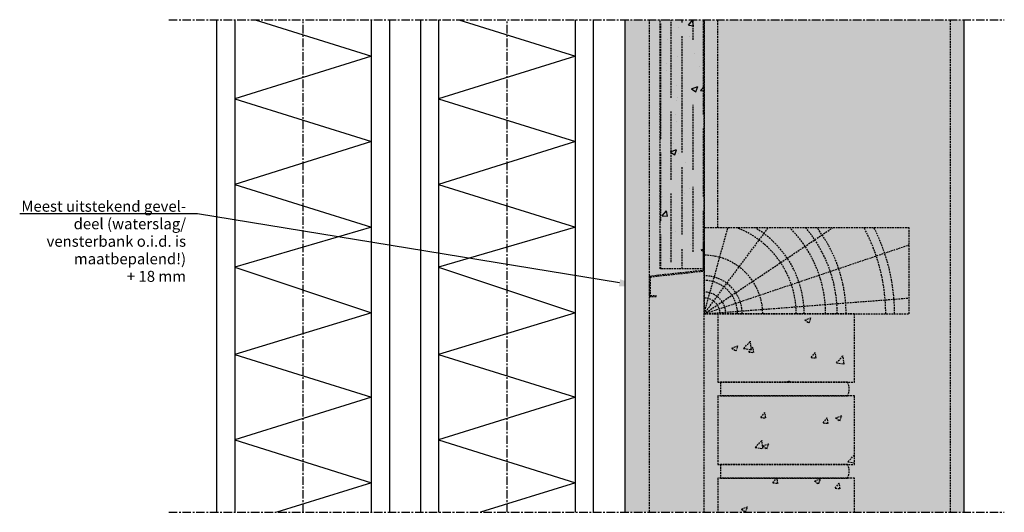
# Model space of a CAD drawing. Units: millimetres. Extents: x -3055 to 21375, y -6477 to 9788.
# Drawn here: x 17272 to 17992, y -1165 to -805 of the extents above; entities that cross this region are included whole.
import ezdxf
from ezdxf import colors
from ezdxf.entities.mleader import LeaderData, LeaderLine
from ezdxf.math import Vec2, Vec3

# ---------------------------------------------------------------- set-up
doc = ezdxf.new("R2010")
doc.units = ezdxf.units.MM
doc.header["$LTSCALE"] = 5
doc.linetypes.add('CENTER', pattern=[2, 1.25, -0.25, 0.25, -0.25])
doc.linetypes.add('HIDDEN', pattern=[0.375, 0.25, -0.125])
for name, color, linetype in [('018ARC', 5, 'Continuous'), ('025CENTER', 1, 'CENTER'), ('025HIDDEN', 6, 'HIDDEN'), ('025TX_NL', 7, 'Continuous'), ('HATCH_WAND', 7, 'Continuous')]:
    doc.layers.add(name, color=color, linetype=linetype)
doc.styles.add('ADESK1', font='romans')

# ---------------------------------------------------------------- blocks, each defined once
blk = doc.blocks.new('balk 150x63')
for q in [(17.47, 63), (47.02, 63), (94.03, 63), (150, 50.5), (150, 11.63)]:
    blk.add_line((0, 0), q)
blk.add_lwpolyline([(0, 0), (150, 0), (150, 63), (0, 63)], close=True)
for radius, end in [(67.38, 69.22635), (73.17, 59.42897), (88.84, 45.16583), (97.35, 40.3251), (103.83, 37.35761), (132.78, 28.32549), (139.25, 26.89961), (42.86, 90), (27.87, 90), (24.46, 90), (15.95, 90), (11.66, 90)]:
    blk.add_arc((0, 0), radius, 0, end)
blk = doc.blocks.new('lekdorpel 50mm')
for p, q in [((34.3, 24.64), (34.3, 4.58)), ((34.3, 24.64), (35, 24.64)), ((35, 24.64), (35, 3.94)), ((-5, 0.27), (34.3, 4.58)), ((-5, 0.27), (-5, -14.73)), ((-4.3, -0.38), (35, 3.94)), ((-4.3, -0.38), (-4.3, -14.03)), ((-4.3, -14.03), (0, -14.03)), ((0, -14.73), (0, -14.03)), ((-5, -14.73), (0, -14.73))]:
    blk.add_line(p, q)

msp = doc.modelspace()

# ---------------------------------------------------------------- hatches: boundary and pattern name
at = {"layer": '025HIDDEN'}
h = msp.add_hatch(dxfattribs=at)
h.set_pattern_fill('AR-CONC', color=256, scale=0.25)
h.set_pattern_definition([(50, (950, -1500), (45.54617, -3.98477), [4.7625, -52.3875]), (355, (950, -1500), (-8.81086, 47.76421), [3.81, -41.91015]), (100.45144, (953.796, -1500.33), (36.73531, 43.77944), [4.0475, -44.52256]), (46.1842, (950, -1487.3), (67.76976, -10.51058), [7.14375, -78.58125]), (96.63556, (955.65, -1488.176), (59.35103, 61.85653), [6.07126, -66.7839]), (351.18415, (950, -1487.3), (59.35103, 61.85653), [5.715, -62.86493]), (21, (956.35, -1490.475), (37.9036, -25.5663), [4.7625, -52.3875]), (326, (956.35, -1490.475), (15.45051, 46.04699), [3.81, -41.91]), (71.45144, (959.51, -1492.606), (53.3541, 20.48069), [4.0475, -44.52248]), (37.5, (950, -1500), (0.772151, 21.13876), [0, -41.402, 0, -42.545, 0, -42.06875]), (7.5, (950, -1500), (16.704916, 25.045144), [0, -24.257, 0, -40.4495, 0, -16.03375]), (327.5, (935.84, -1500), (33.897649, -1.432186), [0, -15.875, 0, -49.53, 0, -65.7225]), (317.5, (929.49, -1500), (37.032295, 6.356623), [0, -20.6375, 0, -32.893, 0, -46.6725])])
h.paths.add_polyline_path([(17740.57, -805), (17740.57, -987.1), (17771.87, -987.1), (17771.87, -967.94), (17772.07, -944.17), (17772.07, -967.94), (17772.57, -967.94), (17772.57, -805)])
at = {"layer": 'HATCH_WAND', "true_color": 0xe8e8e8}
h = msp.add_hatch(color=254, dxfattribs=at)
h.dxf.hatch_style = 1
h.paths.add_polyline_path([(17962.57, -805), (17714.57, -805), (17714.57, -1165), (17962.57, -1165)])

# ---------------------------------------------------------------- linework, layer by layer
for p, q in [((17416.32, -805), (17416.32, -1165)), ((17542.82, -1165), (17542.82, -805)), ((17565.32, -805), (17565.32, -1165)), ((17691.82, -1165), (17691.82, -805)), ((17714.57, -805), (17714.57, -1165)), ((17962.57, -1165), (17962.57, -805))]:
    msp.add_line(p, q)
for points in [[(17429.57, -805), (17429.57, -1165)], [(17529.57, -1165), (17529.57, -805)], [(17578.57, -805), (17578.57, -1165)], [(17678.57, -1165), (17678.57, -805)]]:
    msp.add_lwpolyline(points)
at = {"layer": '018ARC', "ltscale": 10}
for p, q in [((17444.38, -805), (17529.57, -831.62)), ((17593.38, -805), (17678.57, -831.62)), ((17529.57, -831.62), (17429.57, -862.87)), ((17678.57, -831.62), (17578.57, -862.87)), ((17429.57, -862.87), (17529.57, -894.12)), ((17578.57, -862.87), (17678.57, -894.12)), ((17529.57, -894.12), (17429.57, -925.37)), ((17678.57, -894.12), (17578.57, -925.37)), ((17429.57, -925.37), (17529.57, -956.62)), ((17578.57, -925.37), (17678.57, -956.62)), ((17529.57, -956.62), (17429.57, -985.75)), ((17678.57, -956.62), (17578.57, -985.75)), ((17429.57, -985.75), (17529.57, -1019.12)), ((17578.57, -985.75), (17678.57, -1019.12)), ((17529.57, -1019.12), (17429.57, -1049.6)), ((17678.57, -1019.12), (17578.57, -1049.6)), ((17429.57, -1049.6), (17529.57, -1080.85)), ((17578.57, -1049.6), (17678.57, -1080.85)), ((17529.57, -1080.85), (17429.57, -1112.1)), ((17678.57, -1080.85), (17578.57, -1112.1)), ((17429.57, -1112.1), (17529.57, -1143.35)), ((17578.57, -1112.1), (17678.57, -1143.35)), ((17529.57, -1143.35), (17460.29, -1165)), ((17678.57, -1143.35), (17609.29, -1165))]:
    msp.add_line(p, q, dxfattribs=at)
at = {"layer": '025CENTER'}
for p, q in [((17381.34, -805), (17992.01, -805)), ((17479.57, -1165), (17479.57, -805)), ((17628.57, -1165), (17628.57, -805)), ((17381.34, -1165), (17992.01, -1165))]:
    msp.add_line(p, q, dxfattribs=at)
at = {"layer": '025HIDDEN'}
for p, q in [((17732.57, -805), (17732.57, -1165)), ((17748.57, -862.1), (17748.57, -805)), ((17756.57, -807.1), (17756.57, -805)), ((17764.66, -819.6), (17764.66, -805)), ((17772.07, -867.1), (17772.07, -805)), ((17772.57, -1165), (17772.57, -805)), ((17782.57, -957), (17782.57, -805)), ((17952.57, -1165), (17952.57, -805)), ((17741.07, -867.1), (17741.07, -807.1)), ((17756.57, -867.1), (17756.57, -817.1)), ((17741.07, -892.1), (17741.07, -867.1)), ((17756.57, -902.1), (17756.57, -867.1)), ((17764.66, -914.6), (17764.66, -867.1)), ((17772.07, -874.17), (17772.07, -867.1)), ((17748.57, -922.1), (17748.57, -872.1)), ((17772.07, -927.1), (17772.07, -884.17)), ((17741.07, -927.1), (17741.07, -902.1)), ((17756.57, -927.1), (17756.57, -912.1)), ((17741.07, -952.1), (17741.07, -927.1)), ((17756.57, -962.1), (17756.57, -927.1)), ((17764.66, -974.6), (17764.66, -927.1)), ((17772.07, -934.17), (17772.07, -927.1)), ((17748.57, -982.1), (17748.57, -932.1)), ((17772.07, -987.1), (17772.07, -944.17)), ((17741.07, -987.1), (17741.07, -962.1)), ((17756.57, -987.1), (17756.57, -972.1)), ((17846.25, -1024.47), (17849.41, -1026.61)), ((17846.26, -1024.47), (17850.7, -1022.76)), ((17849.41, -1026.6), (17850.7, -1022.77)), ((17792.9, -1044.95), (17797.35, -1043.24)), ((17796.06, -1047.09), (17797.34, -1043.25)), ((17801.51, -1045.2), (17806.46, -1040.05)), ((17807.15, -1046.08), (17806.45, -1040.05)), ((17792.9, -1044.96), (17796.06, -1047.09)), ((17801.51, -1045.19), (17807.15, -1046.06)), ((17805.21, -1047.91), (17808.27, -1044.26)), ((17805.21, -1047.91), (17809, -1048.24)), ((17808.95, -1048.25), (17808.22, -1044.27)), ((17850.75, -1051.9), (17853.81, -1048.25)), ((17854.5, -1052.24), (17853.77, -1048.26)), ((17869.28, -1055.71), (17874.23, -1050.56)), ((17874.92, -1056.59), (17874.22, -1050.56)), ((17850.75, -1051.9), (17854.55, -1052.23)), ((17869.28, -1055.7), (17874.92, -1056.57)), ((17832.14, -1070), (17835.25, -1068.81)), ((17834.85, -1070), (17835.25, -1068.81)), ((17814.02, -1095.68), (17817.08, -1092.03)), ((17817.77, -1096.02), (17817.03, -1092.04)), ((17814.02, -1095.68), (17817.81, -1096.01)), ((17859.56, -1099.66), (17862.62, -1096.01)), ((17859.56, -1099.66), (17863.36, -1099.99)), ((17863.31, -1100), (17862.58, -1096.02)), ((17868.7, -1096.09), (17871.86, -1098.22)), ((17868.71, -1096.08), (17873.15, -1094.37)), ((17871.86, -1098.22), (17873.15, -1094.38)), ((17809.93, -1117.57), (17814.88, -1112.41)), ((17815.57, -1118.45), (17814.87, -1112.42)), ((17815.35, -1116.56), (17819.8, -1114.85)), ((17818.51, -1118.7), (17819.8, -1114.86)), ((17809.92, -1117.55), (17815.57, -1118.43)), ((17815.35, -1116.57), (17818.51, -1118.7)), ((17877.69, -1128.06), (17882.57, -1128.82)), ((17877.7, -1128.08), (17882.57, -1123)), ((17822.83, -1143.44), (17825.71, -1140)), ((17822.83, -1143.44), (17826.62, -1143.77)), ((17826.58, -1143.78), (17825.88, -1140)), ((17853.25, -1142.13), (17856.41, -1144.27)), ((17853.26, -1142.13), (17857.7, -1140.42)), ((17856.41, -1144.27), (17857.7, -1140.43)), ((17868.37, -1147.42), (17871.44, -1143.78)), ((17872.12, -1147.77), (17871.39, -1143.79)), ((17868.37, -1147.42), (17872.17, -1147.76)), ((17799.9, -1162.61), (17804.35, -1160.9)), ((17799.9, -1162.62), (17803.06, -1164.75)), ((17803.06, -1164.75), (17804.35, -1160.91))]:
    msp.add_line(p, q, dxfattribs=at)
for points in [[(17772.57, -805), (17772.57, -987.1), (17740.57, -987.1), (17740.57, -805)], [(17772.57, -805), (17772.57, -987.1), (17740.57, -987.1), (17740.57, -805)], [(17882.57, -1165), (17882.57, -1140), (17782.57, -1140), (17782.57, -1165)]]:
    msp.add_lwpolyline(points, dxfattribs=at)
for points in [[(17782.57, -1070), (17882.57, -1070), (17882.57, -1020), (17782.57, -1020)], [(17782.57, -1130), (17882.57, -1130), (17882.57, -1080), (17782.57, -1080)]]:
    msp.add_lwpolyline(points, close=True, dxfattribs=at)
for points in [[(17877.47, -1070), (17784.57, -1070), (17784.57, -1080), (17877.47, -1080, 0.237248)], [(17877.47, -1130), (17784.57, -1130), (17784.57, -1140), (17877.47, -1140, 0.237248)]]:
    msp.add_lwpolyline(points, format="xyb", close=True, dxfattribs=at)

# ---------------------------------------------------------------- block references
for name, p in [('balk 150x63', (17772.57, -1020)), ('lekdorpel 50mm', (17737.57, -992.58))]:
    msp.add_blockref(name, p, dxfattribs=at)

# ---------------------------------------------------------------- leaders
at = {"layer": '025TX_NL'}
ml = msp.add_multileader_mtext('Standard', dxfattribs=at)
ml.set_content('Meest uitstekend gevel-\\Pdeel (waterslag/\\Pvensterbank o.i.d. is\\Pmaatbepalend!)\\P+ 18 mm', color=256, style='ADESK1')
ml.set_leader_properties()
ml.build(insert=Vec2(0, 0))
ml.multileader.update_dxf_attribs({"text_left_attachment_type": 6, "text_right_attachment_type": 6, "dogleg_length": 0.36, "arrow_head_size": 16})
ctx = ml.context
ctx.base_point, ctx.char_height, ctx.arrow_head_size, ctx.landing_gap_size, ctx.plane_origin = Vec3(17238.57, -946.95), 8, 16, 8, Vec3(17059.89, -1205.22)
ctx.left_attachment, ctx.right_attachment, ctx.text_align_type = 6, 6, 2
notes = []
notes.append((ctx, [(1, (1, 1, 0), (17402.36, -946.95), (-1, 0), 0.36, [(1, [(17726.58, -999.86)], 0, [])])]))
ctx.mtext.insert, ctx.mtext.alignment, ctx.mtext.line_spacing_factor, ctx.mtext.flow_direction = Vec3(17394, -937.35), 3, 0.96, 5
for ctx, leaders in notes:
    for number, flags, end, landing, length, lines in leaders:
        leader = LeaderData()
        leader.index, (leader.has_last_leader_line, leader.has_dogleg_vector, leader.attachment_direction) = number, flags
        leader.last_leader_point, leader.dogleg_vector, leader.dogleg_length = Vec3(end), Vec3(landing), length
        for number, points, colour, breaks in lines:
            line = LeaderLine()
            line.index, line.vertices, line.color, line.breaks = number, Vec3.list(points), colors.encode_raw_color(colour), breaks
            leader.lines.append(line)
        ctx.leaders.append(leader)

doc.saveas('drawing.dxf')
